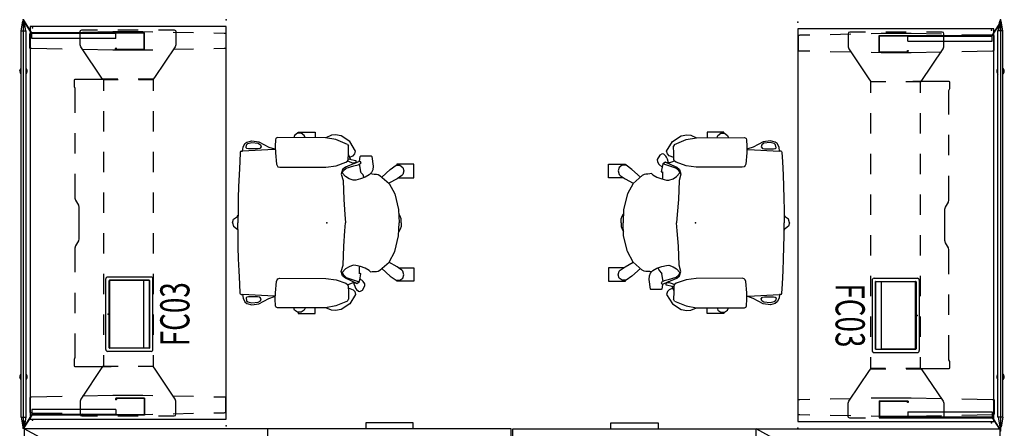
# Model space of a CAD drawing. Units: inches. Extents: x -14 to 145, y -6 to 166.
# Drawn here: x 0 to 145, y 105 to 166 of the extents above; entities that cross this region are included whole.
import ezdxf
from ezdxf.enums import TextEntityAlignment as Align

# ---------------------------------------------------------------- set-up
doc = ezdxf.new("R2010")
doc.units = ezdxf.units.IN
doc.header["$MEASUREMENT"] = 0
for name, color, linetype in [('ELEC', 1, 'Continuous'), ('HARDWARE', 4, 'Continuous'), ('SEAT', 5, 'Continuous'), ('STORAGE', 4, 'Continuous'), ('TABLE', 6, 'Continuous'), ('TABLE-BASE', 6, 'Continuous'), ('TERRITORY', 5, 'Continuous')]:
    doc.layers.add(name, color=color, linetype=linetype)
doc.styles.get("Standard").update_dxf_attribs({"font": 'arial.ttf'})

# ---------------------------------------------------------------- blocks, each defined once
blk = doc.blocks.new('VFD300_F4260R_0P')
at = {"layer": 'TERRITORY'}
for p, q in [((0.12, -0.01), (0.12, 0.01)), ((0.12, 0.01), (60.12, 0.01)), ((1.62, 0.33), (0.21, 0.11)), ((58.62, 0.37), (1.62, 0.37)), ((1.62, 0.37), (1.62, -0.37)), ((58.62, 0.37), (58.62, -0.37)), ((58.62, 0.33), (60.04, 0.11)), ((60.12, -0.01), (60.12, 0.01)), ((0.12, -0.01), (60.12, -0.01)), ((1.62, -0.33), (0.21, -0.11)), ((58.62, -0.37), (1.62, -0.37)), ((58.62, -0.33), (60.04, -0.11))]:
    blk.add_line(p, q, dxfattribs=at)
for centre, radius, start, end in [((0.22, 0.01), 0.1, 99.0795, 180), ((7.6, 0), 0.56, 41.3544, 138.6456), ((52.67, 0), 0.56, 41.3544, 138.6456), ((60.02, 0.01), 0.1, 0, 80.9205), ((0.22, -0.01), 0.1, 180, 260.9205), ((7.6, 0), 0.56, 221.3544, 318.6456), ((52.67, 0), 0.56, 221.3544, 318.6456), ((60.02, -0.01), 0.1, 279.0795, 0)]:
    blk.add_arc(centre, radius, start, end, dxfattribs=at)
for p in [(0, 0), (60.25, 0)]:
    blk.add_point(p, dxfattribs=at)
blk = doc.blocks.new('2fm73k_72204acl03l_0p')
at = {"layer": 'STORAGE'}
for p, q in [((36, -0.06), (36, -19.93)), ((36, -0.06), (39.5, -2)), ((42.13, -3.46), (44.75, -4.91)), ((47.38, -6.36), (50, -7.82)), ((52.63, -9.27), (55.25, -10.72)), ((57.87, -12.18), (60.5, -13.63)), ((63.12, -15.09), (65.75, -16.54)), ((68.37, -17.99), (71.88, -19.93)), ((14.56, -19.93), (14.56, -20.78)), ((21.56, -20.78), (21.56, -19.93)), ((14.56, -20.78), (14.57, -20.8)), ((14.57, -20.8), (14.59, -20.81)), ((14.59, -20.81), (21.53, -20.81)), ((21.53, -20.81), (21.55, -20.8)), ((21.55, -20.8), (21.56, -20.78))]:
    blk.add_line(p, q, dxfattribs=at)
blk.add_lwpolyline([(71.88, -19.93), (71.88, -0.06), (0.13, -0.06), (0.13, -19.93), (71.88, -19.93)], dxfattribs=at)
for p in [(0, 0), (36, 0, 0), (72, 0, 0)]:
    blk.add_point(p, dxfattribs=at)
blk = doc.blocks.new('2fm73k_72204adl03l_0p')
at = {"layer": 'STORAGE'}
for p, q in [((0.12, -0.06), (3.63, -2)), ((36, -0.06, 0), (36, -19.93, 0)), ((6.25, -3.46), (8.88, -4.91)), ((11.5, -6.36), (14.13, -7.82)), ((16.75, -9.27), (19.37, -10.72)), ((22, -12.18), (24.62, -13.63)), ((27.25, -15.09), (29.87, -16.54)), ((32.5, -17.99), (36, -19.93, 0)), ((50.44, -20.78, 0), (50.44, -19.93, 0)), ((57.44, -19.93, 0), (57.44, -20.78, 0)), ((50.45, -20.8, 0), (50.44, -20.78, 0)), ((50.47, -20.81, 0), (50.45, -20.8, 0)), ((57.41, -20.81, 0), (50.47, -20.81, 0)), ((57.43, -20.8, 0), (57.41, -20.81, 0)), ((57.44, -20.78, 0), (57.43, -20.8, 0))]:
    blk.add_line(p, q, dxfattribs=at)
at = {"layer": 'STORAGE', "elevation": 0}
blk.add_lwpolyline([(0.12, -19.93), (0.12, -0.06), (71.88, -0.06), (71.88, -19.93), (0.12, -19.93)], dxfattribs=at)
at = {"layer": 'STORAGE'}
for p in [(0, 0), (36, 0), (72, 0, 0)]:
    blk.add_point(p, dxfattribs=at)
blk = doc.blocks.new('1embody_arms_0p')
at = {"layer": 'SEAT'}
for p, q in [((4.2, 13.36), (1.7, 13.36)), ((1.7, 13.36), (1.7, 12.53)), ((3.3, 12.88), (3.75, 13.19)), ((3.75, 13.19), (4.29, 13.2)), ((4.2, 13.2), (4.2, 13.36)), ((4.29, 13.2), (4.72, 12.88)), ((-4.26, 10.57), (-3.41, 11.97)), ((-3.41, 11.97), (-2.12, 12.81)), ((-3.09, 11.54), (-1.37, 12.27)), ((-2.12, 12.81), (-1.29, 12.94)), ((-1.37, 12.27), (0.17, 12.53)), ((-1.29, 12.94), (-0.69, 12.9)), ((-0.69, 12.9), (0.14, 12.53)), ((0.17, 12.53), (7.24, 12.55)), ((3.17, 12.54), (3.22, 12.71)), ((3.22, 12.71), (3.3, 12.88)), ((4.72, 12.88), (4.84, 12.54)), ((7.24, 12.55), (7.43, 12.47)), ((7.43, 12.47), (7.49, 12.41)), ((7.49, 12.41), (7.54, 12.23)), ((7.54, 12.23), (7.58, 11.28)), ((9.99, 11.95), (8.52, 11.15)), ((10.08, 11.71), (9.77, 11.5)), ((11.05, 12.09), (9.99, 11.95)), ((11.02, 11.83), (10.08, 11.71)), ((11.6, 11.66), (11.02, 11.83)), ((11.75, 11.9), (11.05, 12.09)), ((11.8, 11.49), (11.6, 11.66)), ((12.06, 11.67), (11.75, 11.9)), ((12.33, 11.14), (12.06, 11.67)), ((-4.14, 10.16), (-4.26, 10.57)), ((-3.09, 11.54), (-3.22, 11.27)), ((-3.21, 10.22), (-3.22, 11.27)), ((-3.17, 9.33), (-3.21, 10.22)), ((7.56, 10.32), (7.41, 8.66)), ((7.58, 11.28), (7.56, 10.32)), ((7.69, 10.88), (7.57, 10.86)), ((7.57, 10.82), (7.74, 10.82)), ((8.52, 11.15), (7.69, 10.88)), ((7.74, 10.82), (12.4, 10.57)), ((9.77, 11.5), (9.68, 11.21)), ((9.68, 11.21), (9.86, 10.95)), ((9.86, 10.95), (10.18, 10.9)), ((10.18, 10.9), (11.52, 10.9)), ((11.52, 10.9), (11.76, 10.96)), ((11.76, 10.96), (11.87, 11.05)), ((11.87, 11.05), (11.8, 11.49)), ((12.4, 10.57), (12.33, 11.14)), ((12.62, 10.57), (12.4, 10.57)), ((12.62, 10.57), (12.69, 10.51)), ((12.69, 10.51), (12.73, 10.41)), ((12.73, 10.41), (12.81, 9)), ((-5.26, 9.96), (-5.63, 9.31)), ((-5.63, 9.31), (-5.62, 9)), ((-5.62, 9), (-5.4, 8.65)), ((-4.91, 10.15), (-5.26, 9.96)), ((-4.67, 10.1), (-4.91, 10.15)), ((-4.44, 8.94), (-4.81, 8.71)), ((-4.38, 9.82), (-4.67, 10.1)), ((-4.33, 8.9), (-4.44, 8.94)), ((-4.44, 8.94), (-2.75, 8.19)), ((-4.27, 9.65), (-4.38, 9.82)), ((-4.13, 8.84), (-4.33, 8.9)), ((-4.13, 9.35), (-4.27, 9.65)), ((-3.9, 9.88), (-4.14, 10.16)), ((-4.01, 9.02), (-4.13, 9.35)), ((-3.97, 8.82), (-4.13, 8.84)), ((-3.97, 8.82), (-4.01, 9.02)), ((-3.82, 8.85), (-3.97, 8.82)), ((-3.18, 9.6), (-3.9, 9.88)), ((-3.41, 9), (-3.82, 8.85)), ((-3.11, 9.15), (-3.41, 9)), ((-3.09, 9.09), (-3.17, 9.33)), ((-2.84, 8.91), (-3.09, 9.09)), ((-1.38, 8.4), (-2.84, 8.91)), ((12.81, 9), (12.91, 7.07)), ((-12.84, 6.63), (-12.84, 8.63)), ((-12.84, 8.63), (-10.33, 8.63)), ((-11.23, 8.17), (-11.39, 7.66)), ((-11.39, 7.66), (-11.23, 7.12)), ((-10.79, 8.48), (-11.23, 8.17)), ((-10.24, 8.48), (-10.79, 8.48)), ((-10.33, 8.63), (-10.33, 8.48)), ((-9.38, 7.86), (-10.24, 8.48)), ((-8.12, 6.73), (-9.38, 7.86)), ((-6.48, 7.26), (-6.72, 7.19)), ((-6.48, 7.26), (-6.28, 7.04)), ((-5.4, 8.65), (-4.91, 8.2)), ((-4.88, 8.42), (-5.04, 7.53)), ((-5.04, 7.53), (-4.97, 7.5)), ((-4.97, 7.5), (-4.84, 7.52)), ((-4.81, 8.71), (-4.88, 8.42)), ((-4.84, 7.52), (-4.84, 6.44)), ((-2.88, 8.05), (-4.81, 8.71)), ((-2.46, 7.7), (-2.88, 8.05)), ((-2.78, 6.81), (-2.29, 7.34)), ((-2.75, 8.19), (-2.34, 7.83)), ((-2.29, 7.34), (-2.46, 7.7)), ((-2.34, 7.83), (-2.15, 7.17)), ((0.11, 8.2), (-1.38, 8.4)), ((6.88, 8.18), (0.11, 8.2)), ((7.19, 8.26), (6.88, 8.18)), ((7.32, 8.43), (7.19, 8.26)), ((7.41, 8.66), (7.32, 8.43)), ((-10.59, 6.63), (-12.84, 6.63)), ((-11.23, 7.12), (-11.08, 6.97)), ((-11.08, 6.97), (-10.38, 6.49)), ((-10.38, 6.49), (-9.18, 5.82)), ((-7.84, 6.97), (-9.21, 5.79)), ((-7.58, 7.13), (-7.84, 6.97)), ((-7.32, 7.18), (-7.58, 7.13)), ((-7.02, 7.18), (-7.32, 7.18)), ((-6.72, 7.19), (-7.02, 7.18)), ((-6.28, 7.04), (-5.68, 6.71)), ((-5.68, 6.71), (-4.98, 6.47)), ((-4.98, 6.47), (-4.29, 6.29)), ((-4.29, 6.29), (-3.92, 6.27)), ((-3.92, 6.27), (-3.3, 6.48)), ((-3.3, 6.48), (-2.78, 6.81)), ((-2.41, 6.24), (-2.53, 3.44)), ((-2.15, 7.17), (-2.41, 6.24)), ((12.91, 7.07), (12.98, 5.34)), ((-9.21, 5.79), (-10.03, 4.24)), ((12.98, 5.34), (13.04, 3.6)), ((-10.03, 4.24), (-10.59, 1.95)), ((-2.53, 3.44), (-2.69, 1.2)), ((13.04, 3.6), (13.07, 1.86)), ((-10.59, 1.95), (-10.67, 0)), ((13.07, 1.86), (13.08, 0)), ((-10.98, 0), (-10.96, 0.57)), ((-10.98, 0), (-10.96, -0.57)), ((-10.96, 0.57), (-10.83, 0.97)), ((-10.83, 0.97), (-10.62, 1.33)), ((-10.59, -1.95), (-10.67, 0)), ((-2.69, 1.2), (-2.78, 0)), ((-2.69, -1.2), (-2.78, 0)), ((13.07, 1), (13.18, 1)), ((13.27, 0.84), (13.07, 0.88)), ((13.07, -1.86), (13.08, 0)), ((13.18, 1), (13.18, 0.85)), ((13.71, 0.51), (13.27, 0.84)), ((13.87, 0), (13.71, 0.51)), ((13.87, 0), (13.71, -0.51)), ((-10.96, -0.57), (-10.83, -0.97)), ((-10.83, -0.97), (-10.62, -1.33)), ((-2.53, -3.44), (-2.69, -1.2)), ((13.27, -0.84), (13.07, -0.88)), ((13.07, -1), (13.18, -1)), ((13.18, -1), (13.18, -0.85)), ((13.71, -0.51), (13.27, -0.84)), ((-10.03, -4.24), (-10.59, -1.95)), ((13.04, -3.6), (13.07, -1.86)), ((-9.21, -5.79), (-10.03, -4.24)), ((-2.41, -6.24), (-2.53, -3.44)), ((12.98, -5.34), (13.04, -3.6)), ((-7.84, -6.97), (-9.21, -5.79)), ((12.91, -7.07), (12.98, -5.34)), ((-12.84, -6.63), (-12.84, -8.63)), ((-10.59, -6.63), (-12.84, -6.63)), ((-11.39, -7.66), (-11.23, -7.12)), ((-11.23, -7.12), (-11.08, -6.97)), ((-11.08, -6.97), (-10.38, -6.49)), ((-10.38, -6.49), (-9.18, -5.82)), ((-8.12, -6.73), (-9.38, -7.86)), ((-7.58, -7.13), (-7.84, -6.97)), ((-7.32, -7.18), (-7.58, -7.13)), ((-7.02, -7.18), (-7.32, -7.18)), ((-6.72, -7.19), (-7.02, -7.18)), ((-6.48, -7.26), (-6.72, -7.19)), ((-6.48, -7.26), (-6.28, -7.04)), ((-6.28, -7.04), (-5.68, -6.71)), ((-5.68, -6.71), (-4.98, -6.47)), ((-5.5, -6.66), (-5.49, -6.71)), ((-5.49, -6.71), (-5.38, -7.04)), ((-5.38, -7.04), (-5.03, -7.43)), ((-4.98, -6.47), (-4.29, -6.29)), ((-4.29, -6.29), (-3.92, -6.27)), ((-3.92, -6.27), (-3.3, -6.48)), ((-3.3, -6.48), (-2.78, -6.81)), ((-2.78, -6.81), (-2.29, -7.34)), ((-2.15, -7.17), (-2.41, -6.24)), ((-2.34, -7.83), (-2.15, -7.17)), ((12.81, -9), (12.91, -7.07)), ((-12.84, -8.63), (-10.33, -8.63)), ((-11.23, -8.17), (-11.39, -7.66)), ((-10.79, -8.48), (-11.23, -8.17)), ((-10.24, -8.48), (-10.79, -8.48)), ((-10.33, -8.63), (-10.33, -8.48)), ((-9.38, -7.86), (-10.24, -8.48)), ((-6.83, -8.36), (-6.79, -7.81)), ((-6.64, -9.77), (-6.83, -8.36)), ((-6.79, -7.81), (-6.62, -7.42)), ((-6.62, -7.42), (-6.48, -7.26)), ((-5.03, -7.43), (-4.97, -7.51)), ((-4.97, -7.51), (-5.02, -7.54)), ((-5.02, -7.54), (-4.82, -8.67)), ((-4.62, -8.56), (-4.98, -8.75)), ((-4.01, -8.41), (-4.62, -8.56)), ((-4.05, -8.73), (-2.75, -8.19)), ((-2.88, -8.05), (-4.01, -8.41)), ((-2.46, -7.7), (-2.88, -8.05)), ((-1.38, -8.4), (-2.84, -8.91)), ((-2.75, -8.19), (-2.34, -7.83)), ((-2.29, -7.34), (-2.46, -7.7)), ((0.11, -8.2), (-1.38, -8.4)), ((6.88, -8.18), (0.11, -8.2)), ((7.19, -8.26), (6.88, -8.18)), ((7.32, -8.43), (7.19, -8.26)), ((7.41, -8.66), (7.32, -8.43)), ((7.56, -10.32), (7.41, -8.66)), ((-6.56, -9.86), (-6.64, -9.77)), ((-5.04, -9.86), (-6.56, -9.86)), ((-4.98, -8.75), (-5.07, -8.82)), ((-5.07, -8.82), (-4.99, -8.97)), ((-4.95, -9.77), (-5.04, -9.86)), ((-4.99, -8.97), (-4.85, -9.1)), ((-4.85, -9.1), (-4.95, -9.77)), ((-4.05, -8.73), (-4.85, -9.1)), ((-4.29, -8.91), (-4.37, -9.03)), ((-4.37, -9.03), (-4.36, -9.15)), ((-4.36, -9.15), (-4.06, -9.2)), ((-4.07, -8.84), (-4.29, -8.91)), ((-4.14, -10.16), (-4.26, -10.57)), ((-3.9, -9.88), (-4.14, -10.16)), ((-3.82, -8.85), (-4.07, -8.84)), ((-4.06, -9.2), (-3.17, -9.38)), ((-3.35, -9.67), (-3.9, -9.88)), ((-3.41, -9), (-3.82, -8.85)), ((-3.2, -10.01), (-3.51, -9.31)), ((-3.11, -9.15), (-3.41, -9)), ((-3.17, -9.33), (-3.21, -10.22)), ((-3.09, -9.09), (-3.17, -9.33)), ((-2.84, -8.91), (-3.09, -9.09)), ((12.73, -10.41), (12.81, -9)), ((-4.26, -10.57), (-3.41, -11.97)), ((-3.21, -10.22), (-3.22, -11.27)), ((-3.09, -11.54), (-3.22, -11.27)), ((-3.09, -11.54), (-1.37, -12.27)), ((7.54, -12.23), (7.58, -11.28)), ((7.58, -11.28), (7.56, -10.32)), ((7.57, -10.82), (7.74, -10.82)), ((7.69, -10.88), (7.57, -10.86)), ((8.52, -11.15), (7.69, -10.88)), ((7.74, -10.82), (12.4, -10.57)), ((9.99, -11.95), (8.52, -11.15)), ((9.68, -11.21), (9.86, -10.95)), ((9.77, -11.5), (9.68, -11.21)), ((10.08, -11.71), (9.77, -11.5)), ((9.86, -10.95), (10.18, -10.9)), ((10.18, -10.9), (11.52, -10.9)), ((11.52, -10.9), (11.76, -10.96)), ((11.8, -11.49), (11.6, -11.66)), ((11.76, -10.96), (11.87, -11.05)), ((11.87, -11.05), (11.8, -11.49)), ((12.33, -11.14), (12.06, -11.67)), ((12.4, -10.57), (12.33, -11.14)), ((12.62, -10.57), (12.4, -10.57)), ((12.62, -10.57), (12.69, -10.51)), ((12.69, -10.51), (12.73, -10.41)), ((-3.41, -11.97), (-2.12, -12.81)), ((-2.12, -12.81), (-1.29, -12.94)), ((-1.37, -12.27), (0.17, -12.53)), ((-1.29, -12.94), (-0.69, -12.9)), ((-0.69, -12.9), (0.14, -12.53)), ((0.17, -12.53), (7.24, -12.55)), ((1.7, -13.36), (1.7, -12.53)), ((3.17, -12.54), (3.22, -12.71)), ((3.22, -12.71), (3.3, -12.88)), ((3.3, -12.88), (3.75, -13.19)), ((4.29, -13.2), (4.72, -12.88)), ((4.72, -12.88), (4.84, -12.54)), ((7.24, -12.55), (7.43, -12.47)), ((7.43, -12.47), (7.49, -12.41)), ((7.49, -12.41), (7.54, -12.23)), ((11.05, -12.09), (9.99, -11.95)), ((11.02, -11.83), (10.08, -11.71)), ((11.6, -11.66), (11.02, -11.83)), ((11.75, -11.9), (11.05, -12.09)), ((12.06, -11.67), (11.75, -11.9)), ((4.2, -13.36), (1.7, -13.36)), ((3.75, -13.19), (4.29, -13.2)), ((4.2, -13.2), (4.2, -13.36))]:
    blk.add_line(p, q, dxfattribs=at)
blk.add_point((0, 0), dxfattribs=at)
blk = doc.blocks.new('GY1425_FC03_0P')
at = {"layer": 'ELEC'}
for p, q in [((-5.48, -6.34), (-5.48, 0.05)), ((-5.2, 0.33), (5.2, 0.33)), ((5.48, -6.34), (5.48, 0.05)), ((-5, -6.08), (-5, -0.21)), ((-4.95, -0.21), (-4.95, -5.27)), ((4.95, -0.21), (-4.95, -0.21)), ((-4.94, -0.15), (4.94, -0.15)), ((4.95, -5.27), (4.95, -0.21)), ((5, -6.08), (5, -0.21)), ((-4.98, -5.24), (-4.95, -5.24)), ((-4.98, -6.11), (-4.98, -5.24)), ((-4.95, -5.27), (4.95, -5.27)), ((4.98, -5.24), (4.95, -5.24)), ((4.98, -6.11), (4.98, -5.24)), ((-5.2, -6.62), (5.2, -6.62)), ((4.98, -6.11), (-4.98, -6.11)), ((-4.94, -6.14), (4.94, -6.14))]:
    blk.add_line(p, q, dxfattribs=at)
for centre, radius, start, end in [((-5.2, 0.05), 0.276, 90, 180), ((5.2, 0.05), 0.276, 0, 90), ((-4.94, -0.21), 0.06, 90, 180), ((4.94, -0.21), 0.06, 0, 90), ((-5.2, -6.34), 0.276, 180, 270), ((-4.94, -6.08), 0.06, 180, 270), ((4.94, -6.08), 0.06, 270, 0), ((5.2, -6.34), 0.276, 270, 0)]:
    blk.add_arc(centre, radius, start, end, dxfattribs=at)
blk.add_point((0, 0), dxfattribs=at)
at = {"layer": 'ELEC', "width": 0.7}
blk.add_text('FC03', height=4.3, dxfattribs=at).set_placement((0, -12), align=Align.CENTER)
blk = doc.blocks.new('PDU6ATS_3060LE_0P')
at = {"layer": 'TABLE'}
for p, q in [((58.88, -1), (1, -1)), ((1, -1), (1, -29.88)), ((58.88, -29.88), (58.88, -1)), ((1, -29.88), (58.88, -29.88))]:
    blk.add_line(p, q, dxfattribs=at)
for p in [(0, 0), (59.88, 0), (0, -29.88), (59.88, -29.88)]:
    blk.add_point(p, dxfattribs=at)
at = {"layer": 'TABLE-BASE'}
for p, q in [((1.93, -1.2), (1.84, -5.69)), ((1.94, -1.12), (1.93, -1.2)), ((1.95, -1.03), (1.94, -1.12)), ((1.96, -0.98), (1.95, -1.03)), ((2.01, -0.94), (1.96, -0.98)), ((4.13, -0.94), (2.01, -0.94)), ((4.18, -0.98), (4.13, -0.94)), ((4.2, -1.03), (4.18, -0.98)), ((4.21, -1.12), (4.2, -1.03)), ((4.21, -1.2), (4.21, -1.12)), ((4.3, -5.69), (4.21, -1.2)), ((55.52, -5.69), (55.62, -1.2)), ((55.62, -1.12), (55.63, -1.03)), ((55.62, -1.2), (55.62, -1.12)), ((55.63, -1.03), (55.65, -0.98)), ((55.65, -0.98), (55.69, -0.94)), ((55.69, -0.94), (57.81, -0.94)), ((57.81, -0.94), (57.86, -0.98)), ((57.86, -0.98), (57.88, -1.03)), ((57.88, -1.03), (57.89, -1.12)), ((57.89, -1.12), (57.89, -1.2)), ((57.89, -1.2), (57.98, -5.69)), ((1.53, -8.41), (1.45, -8.6)), ((1.45, -8.6), (1.45, -10.91)), ((1.7, -8.35), (1.53, -8.41)), ((1.78, -8.69), (1.69, -13.18)), ((3.65, -8.35), (1.7, -8.35)), ((3.93, -8.44), (3.65, -8.35)), ((8.72, -11.67), (3.93, -8.44)), ((4.46, -13.18), (4.36, -8.69)), ((8.81, -7.45), (8.76, -7.56)), ((8.76, -7.56), (8.76, -12.91)), ((9.8, -7.45), (8.81, -7.45)), ((10.06, -7.59), (9.8, -7.45)), ((13.63, -7.59), (10.06, -7.59)), ((19.63, -7.59), (16.63, -7.59)), ((26.21, -7.59), (22.63, -7.59)), ((26.52, -7.66), (26.21, -7.59)), ((27.27, -8.09), (26.52, -7.66)), ((27.56, -8.18), (27.27, -8.09)), ((32.21, -8.18), (27.56, -8.18)), ((32.52, -8.12), (32.21, -8.18)), ((33.27, -7.68), (32.52, -8.12)), ((33.56, -7.59), (33.27, -7.68)), ((37.16, -7.59), (33.56, -7.59)), ((43.16, -7.59), (40.16, -7.59)), ((49.76, -7.59), (46.16, -7.59)), ((50.02, -7.45), (49.76, -7.59)), ((51.02, -7.45), (50.02, -7.45)), ((51.07, -7.56), (51.02, -7.45)), ((51.07, -12.91), (51.07, -7.56)), ((51.11, -11.67), (55.9, -8.44)), ((55.37, -13.18), (55.46, -8.69)), ((55.9, -8.44), (56.18, -8.35)), ((56.18, -8.35), (58.12, -8.35)), ((58.05, -8.69), (58.14, -13.18)), ((58.12, -8.35), (58.3, -8.41)), ((58.3, -8.41), (58.38, -8.6)), ((58.38, -8.6), (58.38, -10.91)), ((8.72, -13.89), (8.72, -11.67)), ((8.76, -12.91), (8.81, -12.91)), ((10.41, -11.78), (8.81, -11.78)), ((8.81, -11.78), (8.81, -13.96)), ((16.41, -11.78), (13.41, -11.78)), ((22.41, -11.78), (19.41, -11.78)), ((28.41, -11.78), (25.41, -11.78)), ((34.41, -11.78), (31.41, -11.78)), ((40.41, -11.78), (37.41, -11.78)), ((46.41, -11.78), (43.41, -11.78)), ((51.02, -11.78), (49.41, -11.78)), ((51.02, -13.96), (51.02, -11.78)), ((51.02, -12.91), (51.07, -12.91)), ((51.11, -13.89), (51.11, -11.67)), ((1.45, -13.91), (1.45, -16.91)), ((1.69, -13.18), (1.69, -17.58)), ((4.46, -17.57), (4.46, -13.18)), ((55.37, -17.57), (55.37, -13.18)), ((58.14, -13.18), (58.14, -17.58)), ((58.38, -13.91), (58.38, -16.91)), ((8.72, -19.1), (8.72, -16.89)), ((8.81, -16.96), (8.81, -19.15)), ((51.02, -19.15), (51.02, -16.96)), ((51.1, -19.1), (51.1, -16.89)), ((1.69, -17.58), (1.72, -19.08)), ((4.43, -19.08), (4.46, -17.57)), ((55.4, -19.08), (55.37, -17.57)), ((58.14, -17.58), (58.11, -19.08)), ((1.45, -19.91), (1.45, -22.22)), ((3.93, -22.37), (8.48, -19.3)), ((8.48, -19.3), (8.72, -19.1)), ((8.81, -19.15), (10.41, -19.15)), ((13.41, -19.15), (16.41, -19.15)), ((19.41, -19.15), (22.41, -19.15)), ((25.41, -19.15), (28.41, -19.15)), ((31.41, -19.15), (34.41, -19.15)), ((37.41, -19.15), (40.41, -19.15)), ((43.41, -19.15), (46.41, -19.15)), ((49.41, -19.15), (51.02, -19.15)), ((51.34, -19.3), (51.1, -19.1)), ((55.9, -22.37), (51.34, -19.3)), ((58.38, -19.91), (58.38, -22.22)), ((1.45, -22.22), (1.53, -22.4)), ((1.53, -22.4), (1.7, -22.47)), ((1.7, -22.47), (3.65, -22.47)), ((1.78, -22.08), (1.84, -25.08)), ((3.65, -22.47), (3.93, -22.37)), ((4.3, -25.08), (4.36, -22.08)), ((55.52, -25.08), (55.46, -22.08)), ((56.18, -22.47), (55.9, -22.37)), ((58.13, -22.47), (56.18, -22.47)), ((58.05, -22.08), (57.98, -25.08)), ((58.3, -22.4), (58.13, -22.47)), ((58.38, -22.22), (58.3, -22.4)), ((1.9, -28.08), (1.93, -29.58)), ((4.21, -29.58), (4.24, -28.08)), ((55.62, -29.58), (55.58, -28.08)), ((57.92, -28.08), (57.89, -29.58)), ((1.93, -29.58), (1.94, -29.66)), ((1.94, -29.66), (1.95, -29.75)), ((1.95, -29.75), (1.96, -29.8)), ((1.96, -29.8), (2.01, -29.83)), ((2.01, -29.83), (4.13, -29.83)), ((4.13, -29.83), (4.18, -29.8)), ((4.18, -29.8), (4.2, -29.75)), ((4.2, -29.75), (4.21, -29.58)), ((55.63, -29.75), (55.62, -29.58)), ((55.65, -29.8), (55.63, -29.75)), ((55.69, -29.83), (55.65, -29.8)), ((57.81, -29.83), (55.69, -29.83)), ((57.86, -29.8), (57.81, -29.83)), ((57.88, -29.75), (57.86, -29.8)), ((57.89, -29.66), (57.88, -29.75)), ((57.89, -29.58), (57.89, -29.66))]:
    blk.add_line(p, q, dxfattribs=at)
blk = doc.blocks.new('VFD314_130T_0P')
at = {"layer": 'HARDWARE', "extrusion": (-3.67394e-16, -2.83277e-16, -1)}
for p, q in [((0.76, 0.09), (-1.1, 1.27)), ((-0.1, 1.33), (-1.09, 1.33)), ((-0.1, 1.28), (-1.02, 1.28)), ((0.81, 0.12), (-1.02, 1.28)), ((0.76, -12.3), (0.76, 0.09)), ((0.81, -12.3), (0.81, 0.12)), ((0.76, -16.53), (0.76, -12.3)), ((0.81, -16.48), (0.81, -12.3)), ((3.2, -16.48), (3.2, -12.38)), ((3.25, -16.53), (3.25, -12.33)), ((3.25, -16.53), (0.76, -16.53)), ((3.2, -16.48), (0.81, -16.48))]:
    blk.add_line(p, q, dxfattribs=at)
at = {"layer": 'HARDWARE'}
for p, q in [((-0.1, 1.33), (-0.1, 1.28)), ((0.86, 0.09), (0.81, 0.09)), ((57.02, 0.09), (57.07, 0.09)), ((57.98, 1.33), (57.98, 1.28)), ((0.86, -12.3), (0.81, -12.3)), ((57.02, -12.3), (57.07, -12.3))]:
    blk.add_line(p, q, dxfattribs=at)
at = {"layer": 'HARDWARE', "extrusion": (1, -2.22045e-16, -1.83697e-16)}
for p, q in [((0.86, -12.3), (0.86, 0.09)), ((1.6, 0.09), (0.86, 0.09)), ((1.6, -12.3), (1.6, 0.09)), ((1.6, -12.3), (0.86, -12.3))]:
    blk.add_line(p, q, dxfattribs=at)
at = {"layer": 'HARDWARE', "extrusion": (-1, -2.22045e-16, -1.83697e-16)}
for p, q in [((56.28, -12.3), (56.28, 0.09)), ((56.28, 0.09), (57.02, 0.09)), ((57.02, -12.3), (57.02, 0.09)), ((56.28, -12.3), (57.02, -12.3))]:
    blk.add_line(p, q, dxfattribs=at)
at = {"layer": 'HARDWARE', "extrusion": (3.67394e-16, -2.83277e-16, -1)}
for p, q in [((57.07, 0.12), (58.9, 1.28)), ((57.07, -12.3), (57.07, 0.12)), ((57.12, 0.09), (58.98, 1.27)), ((57.12, -12.3), (57.12, 0.09)), ((57.98, 1.33), (58.97, 1.33)), ((57.98, 1.28), (58.9, 1.28)), ((54.63, -16.53), (54.63, -12.33)), ((54.68, -16.48), (54.68, -12.38)), ((57.07, -16.48), (57.07, -12.3)), ((57.12, -16.53), (57.12, -12.3)), ((54.63, -16.53), (57.12, -16.53)), ((54.68, -16.48), (57.07, -16.48))]:
    blk.add_line(p, q, dxfattribs=at)
at = {"layer": 'HARDWARE', "extrusion": (-2.22045e-16, -1, 2.83277e-16)}
for p, q in [((3.2, -12.25), (3.05, -12.25)), ((3.2, -12.3), (3.05, -12.3)), ((3.25, -12.33), (3.05, -12.33)), ((3.2, -12.38), (3.05, -12.38))]:
    blk.add_line(p, q, dxfattribs=at)
at = {"layer": 'HARDWARE', "extrusion": (3.83476e-17, -2.83277e-16, -1)}
blk.add_line((3.2, -12.3), (3.2, -12.25), dxfattribs=at)
at = {"layer": 'HARDWARE', "extrusion": (2.22045e-16, -1, 2.83277e-16)}
for p, q in [((54.63, -12.33), (54.83, -12.33)), ((54.68, -12.25), (54.83, -12.25)), ((54.68, -12.3), (54.83, -12.3)), ((54.68, -12.38), (54.83, -12.38))]:
    blk.add_line(p, q, dxfattribs=at)
at = {"layer": 'HARDWARE', "extrusion": (-3.83476e-17, -2.83277e-16, -1)}
blk.add_line((54.68, -12.3), (54.68, -12.25), dxfattribs=at)
at = {"layer": 'HARDWARE', "extrusion": (-1.83697e-16, -2.83277e-16, -1)}
blk.add_arc((1.09, 1.3), 0.0312, 302.4455, 90, dxfattribs=at)
at = {"layer": 'HARDWARE', "extrusion": (1.83697e-16, -2.83277e-16, -1)}
blk.add_arc((-58.97, 1.3), 0.0312, 90, 237.5545, dxfattribs=at)
at = {"layer": 'HARDWARE', "extrusion": (3.83476e-17, -2.83277e-16, -1)}
for radius in [0.065, 0.015]:
    blk.add_arc((-3.05, -12.32), radius, 270, 90, dxfattribs=at)
at = {"layer": 'HARDWARE', "extrusion": (-3.83476e-17, -2.83277e-16, -1)}
for radius in [0.065, 0.015]:
    blk.add_arc((-54.83, -12.32), radius, 90, 270, dxfattribs=at)
at = {"layer": 'HARDWARE'}
for p in [(-1.19, 1.34), (0, 0), (57.88, 0), (59.06, 1.34)]:
    blk.add_point(p, dxfattribs=at)

msp = doc.modelspace()

# ---------------------------------------------------------------- block references
for name, p, rotation in [('VFD300_F4260R_0P', (0.31, 105.3), 90), ('VFD314_130T_0P', (1.63, 106.49), 90), ('PDU6ATS_3060LE_0P', (0.31, 105.67), 90), ('VFD300_F4260R_0P', (144.31, 165.55), 270), ('PDU6ATS_3060LE_0P', (144.31, 165.18), 270), ('VFD314_130T_0P', (142.97, 163.99), 270), ('1embody_arms_0p', (45, 135.61), 180), ('GY1425_FC03_0P', (12.77, 122.12), 90), ('GY1425_FC03_0P', (132.01, 121.95), 270), ('2fm73k_72204acl03l_0p', (72.31, 85.3), 180), ('2fm73k_72204adl03l_0p', (144.31, 85.3), 180)]:
    msp.add_blockref(name, p, dxfattribs=dict(rotation=rotation))
msp.add_blockref('1embody_arms_0p', (99.36, 135.61))

doc.saveas('drawing.dxf')
